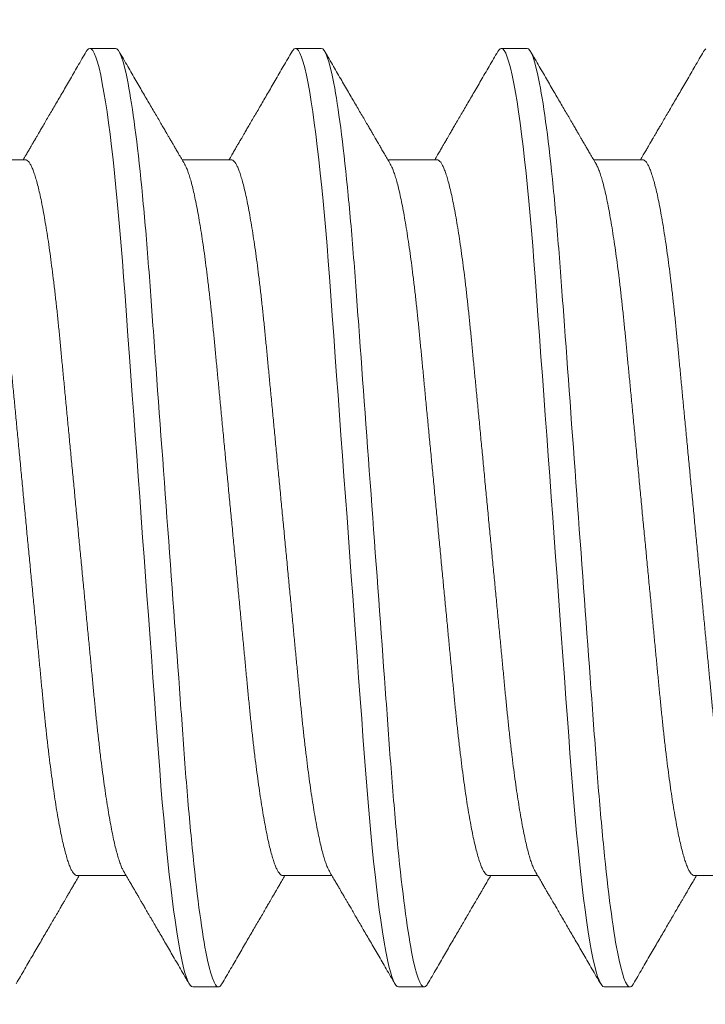
# Model space of a CAD drawing. Extents: x 17 to 172, y 33 to 139.
# Drawn here: x 98 to 98, y 112 to 112 of the extents above; entities that cross this region are included whole.
import ezdxf

# ---------------------------------------------------------------- set-up
doc = ezdxf.new("R2010")
doc.units = 0
doc.header["$MEASUREMENT"] = 0
doc.layers.get('0').update_dxf_attribs({"linetype": 'CONTINUOUS', "lineweight": 13})
doc.layers.get('DEFPOINTS').update_dxf_attribs({"linetype": 'CONTINUOUS'})
doc.layers.add('Text', color=7, linetype='CONTINUOUS')
doc.styles.add('ROMAND', font='romand.shx', dxfattribs={"oblique": 15})
doc.dimstyles.new('ROMAND', dxfattribs={"dimscale": 9, "dimtxt": 0.125, "dimasz": 0.125, "dimexe": 0.0625, "dimexo": 0.0625, "dimgap": 0.0625, "dimtad": 0, "dimtih": 1, "dimtoh": 1, "dimdec": 3, "dimzin": 0, "dimdsep": 46, "dimlunit": 4, "dimtxsty": 'ROMAND', "dimcen": 0, "dimadec": 0, "dimazin": 0, "dimtfac": 1, "dimtdec": 3, "dimtofl": 0, "dimtmove": 0, "dimatfit": 3, "dimfxl": 0, "dimtolj": 1, "dimtzin": 0, "dimarcsym": 0})

# ---------------------------------------------------------------- blocks, each defined once
blk = doc.blocks.new('*D9')
at = {"layer": 'DEFPOINTS', "color": 0}
for p in [(85.44783, 137.86468), (108.61805, 137.86468), (108.61805, 106.65144)]:
    blk.add_point(p, dxfattribs=at)
at = {"layer": 'Text', "color": 0, "lineweight": -2}
for p, q in [((108.61805, 107.21394), (108.61805, 138.42718)), ((86.57283, 137.86468), (93.17092, 137.86468)), ((107.49305, 137.86468), (100.89496, 137.86468))]:
    blk.add_line(p, q, dxfattribs=at)
at = {"layer": 'Text', "color": 0}
for points in [[(86.57283, 138.05218), (86.57283, 137.67718), (85.44783, 137.86468)], [(107.49305, 138.05218), (107.49305, 137.67718), (108.61805, 137.86468)]]:
    blk.add_solid(points, dxfattribs=at)
at = {"layer": 'Text', "color": 0, "insert": (97.03294, 137.86468), "char_height": 1.125, "attachment_point": 5, "style": 'ROMAND'}
blk.add_mtext('\\A1;1\'-11{\\H1.000000x;\\S1/8;}"', dxfattribs=at)

msp = doc.modelspace()

# ---------------------------------------------------------------- linework, layer by layer
for p, q in [((97.93007, 112.2432), (97.92487, 112.2432)), ((97.97174, 112.2432), (97.96653, 112.2432)), ((98.01341, 112.2432), (98.0082, 112.2432)), ((97.91184, 112.22065), (97.90189, 112.22065)), ((97.95351, 112.22065), (97.94356, 112.22065)), ((97.99518, 112.22065), (97.98522, 112.22065)), ((98.03684, 112.22065), (98.02689, 112.22065)), ((97.92226, 112.07576), (97.93222, 112.07576)), ((97.96393, 112.07576), (97.97388, 112.07576)), ((98.00559, 112.07576), (98.01555, 112.07576)), ((98.04726, 112.07576), (98.05722, 112.07576)), ((97.9457, 112.0532), (97.95091, 112.0532)), ((97.98737, 112.0532), (97.99257, 112.0532)), ((98.02903, 112.0532), (98.03424, 112.0532))]:
    msp.add_line(p, q)
at = {"color": 8, "flags": 128}
for points in [[(97.92415, 112.24255), (97.92435, 112.24287), (97.92461, 112.24312), (97.92487, 112.2432), (97.92515, 112.2431), (97.92545, 112.24277), (97.92576, 112.24223), (97.92608, 112.24145), (97.92641, 112.24044), (97.92673, 112.23923), (97.92707, 112.23779), (97.9274, 112.23612), (97.92774, 112.23424), (97.92805, 112.23238), (97.92836, 112.23035), (97.92866, 112.22816), (97.92897, 112.22582), (97.92927, 112.22333), (97.92957, 112.2207), (97.92987, 112.21795), (97.93017, 112.21507), (97.93044, 112.21224), (97.93071, 112.20932), (97.93097, 112.20631), (97.93123, 112.20324), (97.93148, 112.20011), (97.93172, 112.19692), (97.932, 112.19309), (97.93229, 112.18912), (97.93259, 112.18501), (97.9329, 112.18079), (97.93318, 112.17692), (97.93347, 112.17297), (97.93377, 112.16895), (97.93406, 112.16487), (97.93437, 112.16075), (97.93467, 112.15659), (97.93498, 112.1524), (97.93528, 112.1482), (97.93557, 112.14421), (97.93586, 112.14024), (97.93615, 112.13628), (97.93644, 112.13235), (97.93673, 112.12847), (97.93701, 112.12463), (97.93733, 112.12019), (97.93765, 112.11584), (97.93796, 112.11161), (97.93826, 112.1075), (97.93852, 112.10394), (97.93877, 112.1005), (97.93902, 112.09713), (97.93928, 112.09382), (97.93955, 112.09057), (97.93983, 112.0874), (97.94011, 112.08432), (97.9404, 112.08134), (97.94068, 112.0786), (97.94096, 112.07597), (97.94125, 112.07346), (97.94153, 112.07107), (97.94183, 112.06882), (97.94212, 112.0667), (97.94246, 112.06438), (97.9428, 112.06227), (97.94314, 112.06038), (97.94348, 112.0587), (97.94378, 112.0574), (97.94407, 112.05627), (97.94436, 112.05532), (97.94464, 112.05455), (97.94492, 112.05395), (97.94519, 112.05353), (97.94545, 112.05329), (97.9457, 112.0532), (97.9457, 112.0532)], [(97.96581, 112.24255), (97.96602, 112.24287), (97.96628, 112.24312), (97.96653, 112.2432), (97.96682, 112.2431), (97.96712, 112.24277), (97.96743, 112.24223), (97.96775, 112.24145), (97.96807, 112.24044), (97.9684, 112.23923), (97.96873, 112.23779), (97.96907, 112.23612), (97.96941, 112.23424), (97.96972, 112.23238), (97.97002, 112.23035), (97.97033, 112.22816), (97.97064, 112.22582), (97.97094, 112.22333), (97.97124, 112.2207), (97.97154, 112.21795), (97.97183, 112.21507), (97.97211, 112.21224), (97.97238, 112.20932), (97.97264, 112.20631), (97.9729, 112.20324), (97.97314, 112.20011), (97.97339, 112.19692), (97.97367, 112.19309), (97.97396, 112.18912), (97.97426, 112.18501), (97.97457, 112.18079), (97.97485, 112.17692), (97.97514, 112.17297), (97.97543, 112.16895), (97.97573, 112.16487), (97.97603, 112.16075), (97.97634, 112.15659), (97.97664, 112.1524), (97.97695, 112.1482), (97.97724, 112.14421), (97.97753, 112.14024), (97.97782, 112.13628), (97.97811, 112.13235), (97.97839, 112.12847), (97.97867, 112.12463), (97.979, 112.12019), (97.97931, 112.11584), (97.97962, 112.11161), (97.97992, 112.1075), (97.98018, 112.10394), (97.98044, 112.1005), (97.98069, 112.09713), (97.98095, 112.09382), (97.98122, 112.09057), (97.98149, 112.0874), (97.98178, 112.08432), (97.98207, 112.08134), (97.98234, 112.0786), (97.98263, 112.07597), (97.98291, 112.07346), (97.9832, 112.07107), (97.98349, 112.06882), (97.98378, 112.0667), (97.98413, 112.06438), (97.98447, 112.06227), (97.98481, 112.06038), (97.98515, 112.0587), (97.98545, 112.0574), (97.98574, 112.05627), (97.98603, 112.05532), (97.98631, 112.05455), (97.98658, 112.05395), (97.98685, 112.05353), (97.98711, 112.05329), (97.98737, 112.0532), (97.98737, 112.0532)], [(98.00748, 112.24255), (98.00769, 112.24287), (98.00795, 112.24312), (98.0082, 112.2432), (98.00849, 112.2431), (98.00879, 112.24277), (98.0091, 112.24223), (98.00941, 112.24145), (98.00974, 112.24044), (98.01007, 112.23923), (98.0104, 112.23779), (98.01074, 112.23612), (98.01108, 112.23424), (98.01138, 112.23238), (98.01169, 112.23035), (98.012, 112.22816), (98.0123, 112.22582), (98.01261, 112.22333), (98.01291, 112.2207), (98.01321, 112.21795), (98.0135, 112.21507), (98.01377, 112.21224), (98.01404, 112.20932), (98.01431, 112.20631), (98.01456, 112.20324), (98.01481, 112.20011), (98.01505, 112.19692), (98.01533, 112.19309), (98.01562, 112.18912), (98.01592, 112.18501), (98.01623, 112.18079), (98.01652, 112.17692), (98.01681, 112.17297), (98.0171, 112.16895), (98.0174, 112.16487), (98.0177, 112.16075), (98.018, 112.15659), (98.01831, 112.1524), (98.01862, 112.1482), (98.01891, 112.14421), (98.0192, 112.14024), (98.01949, 112.13628), (98.01977, 112.13235), (98.02006, 112.12847), (98.02034, 112.12463), (98.02066, 112.12019), (98.02098, 112.11584), (98.02129, 112.11161), (98.02159, 112.1075), (98.02185, 112.10394), (98.0221, 112.1005), (98.02236, 112.09713), (98.02262, 112.09382), (98.02289, 112.09057), (98.02316, 112.0874), (98.02344, 112.08432), (98.02373, 112.08134), (98.02401, 112.0786), (98.02429, 112.07597), (98.02458, 112.07346), (98.02487, 112.07107), (98.02516, 112.06882), (98.02545, 112.0667), (98.02579, 112.06438), (98.02614, 112.06227), (98.02648, 112.06038), (98.02682, 112.0587), (98.02711, 112.0574), (98.02741, 112.05627), (98.02769, 112.05532), (98.02798, 112.05455), (98.02825, 112.05395), (98.02852, 112.05353), (98.02878, 112.05329), (98.02903, 112.0532), (98.02903, 112.0532)], [(98.04915, 112.24255), (98.04935, 112.24287), (98.04961, 112.24312)]]:
    msp.add_lwpolyline(points, dxfattribs=at)
for points, knots in [([(97.92415, 112.24257), (97.92356, 112.24156), (97.92242, 112.2396), (97.92077, 112.23676), (97.91923, 112.2341), (97.91779, 112.23164), (97.91667, 112.22971), (97.91584, 112.22829), (97.91529, 112.22734), (97.91481, 112.22653), (97.91443, 112.22587), (97.91415, 112.22539), (97.91396, 112.22507), (97.91386, 112.2249), (97.91379, 112.22479), (97.91374, 112.22469), (97.91365, 112.22454), (97.9135, 112.22428), (97.91327, 112.22388), (97.91294, 112.22333), (97.91254, 112.22264), (97.91206, 112.22181), (97.91167, 112.22114), (97.91143, 112.22073), (97.91138, 112.22065)], [0, 0, 0, 0, 0.138409, 0.26807, 0.388996, 0.501201, 0.604697, 0.653169, 0.69687, 0.733873, 0.764179, 0.787791, 0.799149, 0.807893, 0.811285, 0.814755, 0.82139, 0.831534, 0.850517, 0.875735, 0.907188, 0.944871, 0.988782, 1, 1, 1, 1]), ([(97.94406, 112.2198), (97.94384, 112.22016), (97.94344, 112.22085), (97.94288, 112.22181), (97.9424, 112.22264), (97.94199, 112.22333), (97.94167, 112.22388), (97.94144, 112.22428), (97.94129, 112.22454), (97.94119, 112.22471), (97.94109, 112.22487), (97.94098, 112.22507), (97.94079, 112.22539), (97.94051, 112.22587), (97.94013, 112.22653), (97.93965, 112.22734), (97.9391, 112.22829), (97.93827, 112.22971), (97.93715, 112.23164), (97.93571, 112.2341), (97.93417, 112.23676), (97.93252, 112.2396), (97.93138, 112.24156), (97.93079, 112.24257)], [0, 0, 0, 0, 0.048256, 0.090522, 0.126794, 0.157068, 0.181342, 0.199614, 0.209378, 0.215764, 0.222369, 0.230786, 0.241719, 0.264446, 0.293617, 0.329233, 0.371298, 0.417954, 0.517573, 0.625575, 0.741972, 0.866775, 1, 1, 1, 1]), ([(97.96582, 112.24257), (97.96523, 112.24156), (97.96409, 112.2396), (97.96243, 112.23676), (97.96089, 112.2341), (97.95946, 112.23164), (97.95834, 112.22971), (97.9575, 112.22829), (97.95695, 112.22734), (97.95648, 112.22653), (97.95609, 112.22587), (97.95581, 112.22539), (97.95563, 112.22507), (97.95553, 112.2249), (97.95546, 112.22479), (97.9554, 112.22469), (97.95532, 112.22454), (97.95517, 112.22428), (97.95493, 112.22388), (97.95461, 112.22333), (97.95421, 112.22264), (97.95373, 112.22181), (97.95333, 112.22114), (97.9531, 112.22073), (97.95305, 112.22065)], [0, 0, 0, 0, 0.138409, 0.268069, 0.388996, 0.501201, 0.604697, 0.653169, 0.69687, 0.733873, 0.764179, 0.787791, 0.799149, 0.807893, 0.811285, 0.814755, 0.82139, 0.831534, 0.850517, 0.875736, 0.907188, 0.944871, 0.988782, 1, 1, 1, 1]), ([(97.98572, 112.2198), (97.98551, 112.22016), (97.98511, 112.22085), (97.98455, 112.22181), (97.98406, 112.22264), (97.98366, 112.22333), (97.98334, 112.22388), (97.98311, 112.22428), (97.98296, 112.22454), (97.98285, 112.22471), (97.98276, 112.22487), (97.98264, 112.22507), (97.98246, 112.22539), (97.98218, 112.22587), (97.98179, 112.22653), (97.98132, 112.22734), (97.98077, 112.22829), (97.97994, 112.22971), (97.97881, 112.23164), (97.97738, 112.2341), (97.97584, 112.23676), (97.97418, 112.2396), (97.97305, 112.24156), (97.97246, 112.24257)], [0, 0, 0, 0, 0.0482566, 0.0905225, 0.1267937, 0.1570685, 0.1813426, 0.1996143, 0.2093781, 0.2157643, 0.2223693, 0.2307859, 0.2417186, 0.2644455, 0.2936167, 0.3292335, 0.3712977, 0.4179541, 0.5175731, 0.6255747, 0.7419715, 0.8667754, 1, 1, 1, 1]), ([(98.00748, 112.24257), (98.00689, 112.24156), (98.00576, 112.2396), (98.0041, 112.23676), (98.00256, 112.2341), (98.00113, 112.23164), (98, 112.22971), (97.99917, 112.22829), (97.99862, 112.22734), (97.99815, 112.22653), (97.99776, 112.22587), (97.99748, 112.22539), (97.99729, 112.22507), (97.99719, 112.2249), (97.99713, 112.22479), (97.99707, 112.22469), (97.99698, 112.22454), (97.99683, 112.22428), (97.9966, 112.22388), (97.99628, 112.22333), (97.99588, 112.22264), (97.99539, 112.22181), (97.995, 112.22114), (97.99476, 112.22073), (97.99472, 112.22065)], [0, 0, 0, 0, 0.138409, 0.268069, 0.388996, 0.501201, 0.604697, 0.653169, 0.696871, 0.733873, 0.764179, 0.787791, 0.799149, 0.807893, 0.811285, 0.814756, 0.82139, 0.831534, 0.850517, 0.875736, 0.907188, 0.944871, 0.988782, 1, 1, 1, 1]), ([(98.02739, 112.2198), (98.02718, 112.22016), (98.02677, 112.22085), (98.02621, 112.22181), (98.02573, 112.22264), (98.02533, 112.22333), (98.02501, 112.22388), (98.02477, 112.22428), (98.02462, 112.22454), (98.02452, 112.22471), (98.02443, 112.22487), (98.02431, 112.22507), (98.02413, 112.22539), (98.02385, 112.22587), (98.02346, 112.22653), (98.02299, 112.22734), (98.02244, 112.22829), (98.0216, 112.22971), (98.02048, 112.23164), (98.01905, 112.2341), (98.0175, 112.23676), (98.01585, 112.2396), (98.01471, 112.24156), (98.01412, 112.24257)], [0, 0, 0, 0, 0.048256, 0.090522, 0.126794, 0.157068, 0.181342, 0.199614, 0.209378, 0.215764, 0.222369, 0.230785, 0.241718, 0.264445, 0.293616, 0.329233, 0.371297, 0.417954, 0.517573, 0.625575, 0.741972, 0.866775, 1, 1, 1, 1]), ([(98.04915, 112.24257), (98.04856, 112.24156), (98.04742, 112.2396), (98.04577, 112.23676), (98.04423, 112.2341), (98.04279, 112.23164), (98.04167, 112.22971), (98.04084, 112.22829), (98.04029, 112.22734), (98.03981, 112.22653), (98.03943, 112.22587), (98.03915, 112.22539), (98.03896, 112.22507), (98.03886, 112.2249), (98.03879, 112.22479), (98.03874, 112.22469), (98.03865, 112.22454), (98.0385, 112.22428), (98.03827, 112.22388), (98.03794, 112.22333), (98.03754, 112.22264), (98.03706, 112.22181), (98.03667, 112.22114), (98.03643, 112.22073), (98.03638, 112.22065)], [0, 0, 0, 0, 0.138409, 0.26807, 0.388996, 0.501201, 0.604697, 0.653169, 0.69687, 0.733873, 0.764179, 0.787791, 0.799149, 0.807893, 0.811284, 0.814755, 0.82139, 0.831533, 0.850516, 0.875735, 0.907188, 0.944871, 0.988781, 1, 1, 1, 1]), ([(97.93172, 112.07661), (97.93193, 112.07624), (97.93233, 112.07556), (97.93289, 112.07459), (97.93338, 112.07377), (97.93378, 112.07308), (97.9341, 112.07253), (97.93433, 112.07213), (97.93448, 112.07187), (97.93459, 112.0717), (97.93468, 112.07153), (97.93479, 112.07134), (97.93498, 112.07102), (97.93526, 112.07054), (97.93565, 112.06988), (97.93612, 112.06907), (97.93667, 112.06812), (97.9375, 112.06669), (97.93863, 112.06476), (97.94006, 112.0623), (97.9416, 112.05965), (97.94326, 112.0568), (97.9444, 112.05484), (97.94499, 112.05383)], [0, 0, 0, 0, 0.048225, 0.090464, 0.126713, 0.156968, 0.181226, 0.199486, 0.209244, 0.215626, 0.222227, 0.230638, 0.241564, 0.264276, 0.293429, 0.329023, 0.37106, 0.41769, 0.517281, 0.625292, 0.741736, 0.866632, 1, 1, 1, 1]), ([(97.97338, 112.07661), (97.9736, 112.07624), (97.974, 112.07556), (97.97456, 112.07459), (97.97504, 112.07377), (97.97544, 112.07308), (97.97577, 112.07253), (97.976, 112.07213), (97.97615, 112.07187), (97.97625, 112.0717), (97.97635, 112.07153), (97.97646, 112.07134), (97.97665, 112.07102), (97.97693, 112.07054), (97.97731, 112.06988), (97.97779, 112.06907), (97.97834, 112.06812), (97.97917, 112.06669), (97.98029, 112.06476), (97.98173, 112.0623), (97.98327, 112.05965), (97.98493, 112.0568), (97.98607, 112.05484), (97.98666, 112.05383)], [0, 0, 0, 0, 0.048226, 0.090465, 0.126713, 0.156968, 0.181227, 0.199487, 0.209244, 0.215626, 0.222227, 0.230638, 0.241564, 0.264276, 0.293429, 0.329023, 0.37106, 0.41769, 0.517282, 0.625291, 0.741735, 0.866632, 1, 1, 1, 1]), ([(98.01505, 112.07661), (98.01526, 112.07624), (98.01567, 112.07556), (98.01623, 112.07459), (98.01671, 112.07377), (98.01711, 112.07308), (98.01743, 112.07253), (98.01767, 112.07213), (98.01782, 112.07187), (98.01792, 112.0717), (98.01801, 112.07153), (98.01813, 112.07134), (98.01831, 112.07102), (98.01859, 112.07054), (98.01898, 112.06988), (98.01945, 112.06907), (98.02, 112.06812), (98.02084, 112.06669), (98.02196, 112.06476), (98.02339, 112.0623), (98.02494, 112.05965), (98.02659, 112.0568), (98.02773, 112.05484), (98.02832, 112.05383)], [0, 0, 0, 0, 0.048226, 0.090465, 0.126713, 0.156967, 0.181226, 0.199487, 0.209244, 0.215626, 0.222227, 0.230638, 0.241564, 0.264277, 0.293429, 0.329023, 0.37106, 0.41769, 0.517281, 0.625292, 0.741736, 0.866633, 1, 1, 1, 1]), ([(97.90995, 112.05383), (97.91054, 112.05484), (97.91168, 112.0568), (97.91333, 112.05965), (97.91488, 112.0623), (97.91631, 112.06476), (97.91744, 112.06669), (97.91827, 112.06812), (97.91882, 112.06907), (97.91929, 112.06988), (97.91968, 112.07054), (97.91996, 112.07102), (97.92014, 112.07134), (97.92024, 112.07151), (97.92031, 112.07162), (97.92037, 112.07172), (97.92046, 112.07187), (97.92061, 112.07213), (97.92084, 112.07253), (97.92116, 112.07308), (97.92156, 112.07377), (97.92205, 112.07459), (97.92244, 112.07527), (97.92268, 112.07567), (97.92272, 112.07576)], [0, 0, 0, 0, 0.138554, 0.268308, 0.389281, 0.501492, 0.604956, 0.653399, 0.697072, 0.73405, 0.764336, 0.787932, 0.799283, 0.808021, 0.81141, 0.814878, 0.821509, 0.831646, 0.850616, 0.875818, 0.90725, 0.944908, 0.988789, 1, 1, 1, 1]), ([(97.95162, 112.05383), (97.95221, 112.05484), (97.95335, 112.0568), (97.955, 112.05965), (97.95655, 112.0623), (97.95798, 112.06476), (97.9591, 112.06669), (97.95994, 112.06812), (97.96049, 112.06907), (97.96096, 112.06988), (97.96135, 112.07054), (97.96163, 112.07102), (97.96181, 112.07134), (97.96191, 112.07151), (97.96198, 112.07162), (97.96204, 112.07172), (97.96212, 112.07187), (97.96227, 112.07213), (97.96251, 112.07253), (97.96283, 112.07308), (97.96323, 112.07377), (97.96371, 112.07459), (97.96411, 112.07527), (97.96434, 112.07567), (97.96439, 112.07576)], [0, 0, 0, 0, 0.138554, 0.268308, 0.389281, 0.501492, 0.604956, 0.653399, 0.697072, 0.73405, 0.764337, 0.787932, 0.799283, 0.808021, 0.81141, 0.814879, 0.821509, 0.831646, 0.850616, 0.875818, 0.90725, 0.944908, 0.98879, 1, 1, 1, 1]), ([(97.99328, 112.05383), (97.99387, 112.05484), (97.99501, 112.0568), (97.99667, 112.05965), (97.99821, 112.0623), (97.99965, 112.06476), (98.00077, 112.06669), (98.0016, 112.06812), (98.00215, 112.06907), (98.00263, 112.06988), (98.00301, 112.07054), (98.00329, 112.07102), (98.00348, 112.07134), (98.00358, 112.07151), (98.00364, 112.07162), (98.0037, 112.07172), (98.00379, 112.07187), (98.00394, 112.07213), (98.00417, 112.07253), (98.00449, 112.07308), (98.0049, 112.07377), (98.00538, 112.07459), (98.00577, 112.07527), (98.00601, 112.07567), (98.00606, 112.07576)], [0, 0, 0, 0, 0.138554, 0.268308, 0.389281, 0.501492, 0.604956, 0.653399, 0.697072, 0.734049, 0.764336, 0.787931, 0.799282, 0.80802, 0.81141, 0.814879, 0.821508, 0.831646, 0.850616, 0.875818, 0.90725, 0.944908, 0.98879, 1, 1, 1, 1]), ([(98.03495, 112.05383), (98.03554, 112.05484), (98.03668, 112.0568), (98.03833, 112.05965), (98.03988, 112.0623), (98.04131, 112.06476), (98.04244, 112.06669), (98.04327, 112.06812), (98.04382, 112.06907), (98.04429, 112.06988), (98.04468, 112.07054), (98.04496, 112.07102), (98.04514, 112.07134), (98.04524, 112.07151), (98.04531, 112.07162), (98.04537, 112.07172), (98.04546, 112.07187), (98.04561, 112.07213), (98.04584, 112.07253), (98.04616, 112.07308), (98.04656, 112.07377), (98.04705, 112.07459), (98.04744, 112.07527), (98.04768, 112.07567), (98.04772, 112.07576)], [0, 0, 0, 0, 0.138554, 0.268309, 0.389281, 0.501492, 0.604956, 0.653399, 0.697071, 0.73405, 0.764336, 0.787932, 0.799282, 0.808021, 0.811411, 0.814878, 0.821508, 0.831645, 0.850616, 0.875818, 0.90725, 0.944907, 0.988789, 1, 1, 1, 1]), ([(97.95091, 112.0532), (97.951, 112.05323), (97.9512, 112.05327), (97.95143, 112.05351), (97.95158, 112.05378), (97.95162, 112.05385)], [0, 0, 0, 0, 0.413292, 0.831429, 1, 1, 1, 1]), ([(97.99257, 112.0532), (97.99267, 112.05323), (97.99286, 112.05327), (97.9931, 112.05351), (97.99324, 112.05378), (97.99328, 112.05385)], [0, 0, 0, 0, 0.413292, 0.831429, 1, 1, 1, 1]), ([(98.03424, 112.0532), (98.03434, 112.05323), (98.03453, 112.05327), (98.03477, 112.05351), (98.03491, 112.05378), (98.03495, 112.05385)], [0, 0, 0, 0, 0.413292, 0.831429, 1, 1, 1, 1])]:
    msp.add_open_spline(points, degree=3, knots=knots)
at = {"color": 8}
for points, knots in [([(97.93007, 112.2432), (97.93083, 112.2432), (97.9317, 112.24089), (97.93354, 112.23126), (97.93449, 112.22395), (97.93582, 112.21063), (97.93624, 112.20581), (97.93703, 112.19577), (97.9374, 112.19055), (97.93863, 112.17362), (97.93956, 112.16093), (97.94142, 112.13548), (97.94235, 112.12279), (97.94359, 112.10586), (97.94395, 112.10064), (97.94474, 112.09059), (97.94517, 112.08578), (97.94649, 112.07245), (97.94744, 112.06515), (97.94928, 112.05552), (97.95016, 112.0532), (97.95091, 112.0532)], [0, 0, 0, 0, 0.125, 0.125, 0.25, 0.25, 0.3125, 0.3125, 0.375, 0.375, 0.5, 0.5, 0.625, 0.625, 0.6875, 0.6875, 0.75, 0.75, 0.875, 0.875, 1, 1, 1, 1]), ([(97.97174, 112.2432), (97.97249, 112.2432), (97.97337, 112.24089), (97.9752, 112.23126), (97.97616, 112.22395), (97.97748, 112.21063), (97.9779, 112.20581), (97.97869, 112.19577), (97.97906, 112.19055), (97.9803, 112.17362), (97.98123, 112.16093), (97.98309, 112.13548), (97.98402, 112.12279), (97.98525, 112.10586), (97.98562, 112.10064), (97.98641, 112.09059), (97.98683, 112.08578), (97.98816, 112.07245), (97.98911, 112.06515), (97.99095, 112.05552), (97.99182, 112.0532), (97.99257, 112.0532)], [0, 0, 0, 0, 0.125, 0.125, 0.25, 0.25, 0.3125, 0.3125, 0.375, 0.375, 0.5, 0.5, 0.625, 0.625, 0.6875, 0.6875, 0.75, 0.75, 0.875, 0.875, 1, 1, 1, 1]), ([(98.01341, 112.2432), (98.01416, 112.2432), (98.01504, 112.24089), (98.01687, 112.23126), (98.01783, 112.22395), (98.01915, 112.21063), (98.01957, 112.20581), (98.02036, 112.19577), (98.02073, 112.19055), (98.02197, 112.17362), (98.02289, 112.16093), (98.02475, 112.13548), (98.02568, 112.12279), (98.02692, 112.10586), (98.02729, 112.10064), (98.02808, 112.09059), (98.0285, 112.08578), (98.02982, 112.07245), (98.03078, 112.06515), (98.03261, 112.05552), (98.03349, 112.0532), (98.03424, 112.0532)], [0, 0, 0, 0, 0.125, 0.125, 0.25, 0.25, 0.3125, 0.3125, 0.375, 0.375, 0.5, 0.5, 0.625, 0.625, 0.6875, 0.6875, 0.75, 0.75, 0.875, 0.875, 1, 1, 1, 1]), ([(97.90239, 112.21979), (97.90247, 112.21964), (97.90266, 112.2193), (97.90297, 112.21857), (97.9033, 112.21765), (97.90363, 112.21655), (97.90397, 112.21528), (97.90431, 112.21383), (97.90466, 112.21221), (97.90501, 112.21041), (97.90536, 112.20845), (97.90571, 112.20635), (97.90605, 112.2041), (97.90639, 112.20172), (97.90673, 112.19923), (97.90706, 112.19662), (97.90738, 112.19393), (97.90769, 112.19114), (97.90799, 112.18829), (97.90828, 112.18539), (97.90856, 112.18243), (97.90885, 112.1794), (97.90915, 112.17627), (97.90947, 112.17303), (97.90979, 112.16967), (97.91012, 112.16622), (97.91046, 112.1627), (97.9108, 112.15912), (97.91114, 112.15551), (97.91149, 112.15186), (97.91184, 112.14821), (97.91219, 112.14455), (97.91254, 112.14092), (97.91289, 112.13731), (97.91323, 112.13374), (97.91357, 112.13025), (97.91389, 112.12684), (97.91421, 112.12353), (97.91452, 112.1203), (97.91482, 112.11714), (97.91512, 112.11407), (97.9154, 112.11107), (97.9157, 112.10814), (97.916, 112.10528), (97.91631, 112.10249), (97.91663, 112.09979), (97.91696, 112.09719), (97.9173, 112.09469), (97.91764, 112.09232), (97.91798, 112.09007), (97.91833, 112.08797), (97.91868, 112.08603), (97.91902, 112.08425), (97.91937, 112.08265), (97.91971, 112.0812), (97.92005, 112.07992), (97.92038, 112.07879), (97.92072, 112.07784), (97.92104, 112.07707), (97.92136, 112.07648), (97.92167, 112.07606), (97.92197, 112.0758), (97.92217, 112.07577), (97.92226, 112.07576)], [0, 0, 0, 0, 0.013029, 0.029507, 0.045805, 0.062199, 0.078668, 0.095193, 0.112092, 0.129007, 0.145915, 0.162794, 0.179623, 0.19638, 0.213045, 0.229562, 0.245948, 0.262185, 0.278256, 0.294145, 0.309649, 0.325318, 0.341157, 0.357151, 0.373614, 0.390203, 0.406898, 0.42368, 0.440526, 0.457416, 0.474328, 0.491204, 0.508057, 0.524867, 0.541612, 0.558272, 0.574532, 0.590671, 0.606673, 0.622521, 0.638516, 0.654339, 0.670261, 0.686366, 0.702637, 0.719059, 0.735612, 0.75224, 0.768961, 0.785753, 0.802595, 0.819466, 0.836042, 0.852604, 0.869132, 0.885605, 0.902336, 0.91897, 0.935485, 0.951863, 0.968085, 0.984136, 1, 1, 1, 1]), ([(97.91184, 112.22065), (97.91194, 112.22064), (97.91213, 112.2206), (97.91243, 112.22035), (97.91274, 112.21993), (97.91306, 112.21934), (97.91338, 112.21858), (97.91371, 112.21764), (97.91404, 112.21655), (97.91438, 112.21528), (97.91473, 112.21383), (97.91507, 112.21221), (97.91542, 112.21041), (97.91577, 112.20845), (97.91612, 112.20635), (97.91647, 112.2041), (97.91681, 112.20172), (97.91714, 112.19923), (97.91747, 112.19662), (97.91779, 112.19393), (97.91811, 112.19114), (97.91841, 112.18829), (97.9187, 112.18539), (97.91898, 112.18243), (97.91927, 112.1794), (97.91957, 112.17627), (97.91988, 112.17303), (97.9202, 112.16967), (97.92053, 112.16622), (97.92087, 112.1627), (97.92121, 112.15912), (97.92156, 112.15551), (97.92191, 112.15186), (97.92226, 112.14821), (97.92261, 112.14455), (97.92296, 112.14092), (97.92331, 112.13731), (97.92365, 112.13374), (97.92398, 112.13025), (97.92431, 112.12684), (97.92463, 112.12353), (97.92494, 112.1203), (97.92524, 112.11714), (97.92553, 112.11407), (97.92582, 112.11107), (97.92611, 112.10814), (97.92642, 112.10528), (97.92673, 112.10249), (97.92705, 112.09979), (97.92738, 112.09719), (97.92771, 112.09469), (97.92805, 112.09232), (97.9284, 112.09007), (97.92875, 112.08797), (97.92909, 112.08603), (97.92944, 112.08425), (97.92978, 112.08265), (97.93012, 112.0812), (97.93046, 112.07992), (97.9308, 112.07879), (97.93113, 112.07785), (97.93144, 112.07711), (97.93163, 112.07677), (97.93172, 112.07662)], [0, 0, 0, 0, 0.015829, 0.031844, 0.048031, 0.064372, 0.08085, 0.097148, 0.113542, 0.130011, 0.146536, 0.163435, 0.18035, 0.197258, 0.214137, 0.230966, 0.247723, 0.264388, 0.280905, 0.297291, 0.313528, 0.329599, 0.345488, 0.360992, 0.376661, 0.3925, 0.408494, 0.424957, 0.441546, 0.458241, 0.475023, 0.491869, 0.508759, 0.525671, 0.542547, 0.5594, 0.57621, 0.592955, 0.609615, 0.625875, 0.642014, 0.658016, 0.673864, 0.689859, 0.705682, 0.721604, 0.737709, 0.75398, 0.770402, 0.786955, 0.803583, 0.820304, 0.837096, 0.853938, 0.870809, 0.887385, 0.903947, 0.920475, 0.936948, 0.953679, 0.970312, 0.986827, 1, 1, 1, 1]), ([(97.94406, 112.21979), (97.94414, 112.21964), (97.94433, 112.2193), (97.94463, 112.21857), (97.94496, 112.21765), (97.94529, 112.21655), (97.94563, 112.21528), (97.94598, 112.21383), (97.94632, 112.21221), (97.94667, 112.21041), (97.94702, 112.20845), (97.94737, 112.20635), (97.94772, 112.2041), (97.94806, 112.20172), (97.94839, 112.19923), (97.94872, 112.19662), (97.94904, 112.19393), (97.94936, 112.19114), (97.94966, 112.18829), (97.94995, 112.18539), (97.95023, 112.18243), (97.95052, 112.1794), (97.95082, 112.17627), (97.95113, 112.17303), (97.95145, 112.16967), (97.95178, 112.16622), (97.95212, 112.1627), (97.95246, 112.15912), (97.95281, 112.15551), (97.95316, 112.15186), (97.95351, 112.14821), (97.95386, 112.14455), (97.95421, 112.14092), (97.95456, 112.13731), (97.9549, 112.13374), (97.95523, 112.13025), (97.95556, 112.12684), (97.95588, 112.12353), (97.95619, 112.1203), (97.95649, 112.11714), (97.95678, 112.11407), (97.95707, 112.11107), (97.95736, 112.10814), (97.95767, 112.10528), (97.95798, 112.10249), (97.9583, 112.09979), (97.95863, 112.09719), (97.95896, 112.09469), (97.9593, 112.09232), (97.95965, 112.09007), (97.96, 112.08797), (97.96034, 112.08603), (97.96069, 112.08425), (97.96103, 112.08265), (97.96137, 112.0812), (97.96171, 112.07992), (97.96205, 112.07879), (97.96238, 112.07784), (97.96271, 112.07707), (97.96303, 112.07648), (97.96334, 112.07606), (97.96364, 112.0758), (97.96383, 112.07577), (97.96393, 112.07576)], [0, 0, 0, 0, 0.013029, 0.029507, 0.045805, 0.062199, 0.078668, 0.095193, 0.112092, 0.129007, 0.145915, 0.162794, 0.179623, 0.19638, 0.213045, 0.229562, 0.245948, 0.262185, 0.278256, 0.294145, 0.309649, 0.325318, 0.341157, 0.357151, 0.373614, 0.390203, 0.406898, 0.42368, 0.440526, 0.457416, 0.474328, 0.491204, 0.508057, 0.524867, 0.541612, 0.558272, 0.574532, 0.590671, 0.606673, 0.622521, 0.638516, 0.654339, 0.670261, 0.686366, 0.702637, 0.719059, 0.735612, 0.75224, 0.768961, 0.785753, 0.802595, 0.819466, 0.836042, 0.852604, 0.869132, 0.885605, 0.902336, 0.91897, 0.935485, 0.951863, 0.968085, 0.984136, 1, 1, 1, 1]), ([(97.95351, 112.22065), (97.95361, 112.22064), (97.9538, 112.2206), (97.9541, 112.22035), (97.95441, 112.21993), (97.95473, 112.21934), (97.95505, 112.21858), (97.95538, 112.21764), (97.95571, 112.21655), (97.95605, 112.21528), (97.95639, 112.21383), (97.95674, 112.21221), (97.95709, 112.21041), (97.95744, 112.20845), (97.95779, 112.20635), (97.95813, 112.2041), (97.95848, 112.20172), (97.95881, 112.19923), (97.95914, 112.19662), (97.95946, 112.19393), (97.95977, 112.19114), (97.96007, 112.18829), (97.96037, 112.18539), (97.96065, 112.18243), (97.96094, 112.1794), (97.96124, 112.17627), (97.96155, 112.17303), (97.96187, 112.16967), (97.9622, 112.16622), (97.96254, 112.1627), (97.96288, 112.15912), (97.96323, 112.15551), (97.96358, 112.15186), (97.96393, 112.14821), (97.96428, 112.14455), (97.96463, 112.14092), (97.96497, 112.13731), (97.96531, 112.13374), (97.96565, 112.13025), (97.96598, 112.12684), (97.96629, 112.12353), (97.9666, 112.1203), (97.96691, 112.11714), (97.9672, 112.11407), (97.96749, 112.11107), (97.96778, 112.10814), (97.96808, 112.10528), (97.96839, 112.10249), (97.96872, 112.09979), (97.96904, 112.09719), (97.96938, 112.09469), (97.96972, 112.09232), (97.97007, 112.09007), (97.97041, 112.08797), (97.97076, 112.08603), (97.97111, 112.08425), (97.97145, 112.08265), (97.97179, 112.0812), (97.97213, 112.07992), (97.97247, 112.07879), (97.9728, 112.07785), (97.97311, 112.07711), (97.9733, 112.07677), (97.97338, 112.07662)], [0, 0, 0, 0, 0.015829, 0.031844, 0.048031, 0.064372, 0.08085, 0.097148, 0.113542, 0.130011, 0.146536, 0.163435, 0.18035, 0.197258, 0.214137, 0.230966, 0.247723, 0.264388, 0.280905, 0.297291, 0.313528, 0.329599, 0.345488, 0.360992, 0.376661, 0.3925, 0.408494, 0.424957, 0.441546, 0.458241, 0.475023, 0.491869, 0.508759, 0.525671, 0.542547, 0.5594, 0.57621, 0.592955, 0.609615, 0.625875, 0.642014, 0.658016, 0.673864, 0.689859, 0.705682, 0.721604, 0.737709, 0.75398, 0.770402, 0.786955, 0.803583, 0.820304, 0.837096, 0.853938, 0.870809, 0.887385, 0.903947, 0.920475, 0.936948, 0.953679, 0.970312, 0.986827, 1, 1, 1, 1]), ([(97.98572, 112.21979), (97.98581, 112.21964), (97.986, 112.2193), (97.9863, 112.21857), (97.98663, 112.21765), (97.98696, 112.21655), (97.9873, 112.21528), (97.98764, 112.21383), (97.98799, 112.21221), (97.98834, 112.21041), (97.98869, 112.20845), (97.98904, 112.20635), (97.98938, 112.2041), (97.98973, 112.20172), (97.99006, 112.19923), (97.99039, 112.19662), (97.99071, 112.19393), (97.99102, 112.19114), (97.99132, 112.18829), (97.99162, 112.18539), (97.9919, 112.18243), (97.99219, 112.1794), (97.99249, 112.17627), (97.9928, 112.17303), (97.99312, 112.16967), (97.99345, 112.16622), (97.99379, 112.1627), (97.99413, 112.15912), (97.99448, 112.15551), (97.99483, 112.15186), (97.99518, 112.14821), (97.99553, 112.14455), (97.99588, 112.14092), (97.99622, 112.13731), (97.99656, 112.13374), (97.9969, 112.13025), (97.99723, 112.12684), (97.99754, 112.12353), (97.99785, 112.1203), (97.99816, 112.11714), (97.99845, 112.11407), (97.99874, 112.11107), (97.99903, 112.10814), (97.99933, 112.10528), (97.99964, 112.10249), (97.99997, 112.09979), (98.00029, 112.09719), (98.00063, 112.09469), (98.00097, 112.09232), (98.00131, 112.09007), (98.00166, 112.08797), (98.00201, 112.08603), (98.00236, 112.08425), (98.0027, 112.08265), (98.00304, 112.0812), (98.00338, 112.07992), (98.00372, 112.07879), (98.00405, 112.07784), (98.00438, 112.07707), (98.0047, 112.07648), (98.00501, 112.07606), (98.00531, 112.0758), (98.0055, 112.07577), (98.00559, 112.07576)], [0, 0, 0, 0, 0.013029, 0.029507, 0.045805, 0.062199, 0.078668, 0.095193, 0.112092, 0.129007, 0.145915, 0.162794, 0.179623, 0.19638, 0.213045, 0.229562, 0.245948, 0.262185, 0.278256, 0.294145, 0.309649, 0.325318, 0.341157, 0.357151, 0.373614, 0.390203, 0.406898, 0.42368, 0.440526, 0.457416, 0.474328, 0.491204, 0.508057, 0.524867, 0.541612, 0.558272, 0.574532, 0.590671, 0.606673, 0.622521, 0.638516, 0.654339, 0.670261, 0.686366, 0.702637, 0.719059, 0.735612, 0.75224, 0.768961, 0.785753, 0.802595, 0.819466, 0.836042, 0.852604, 0.869132, 0.885605, 0.902336, 0.91897, 0.935485, 0.951863, 0.968085, 0.984136, 1, 1, 1, 1]), ([(97.99518, 112.22065), (97.99527, 112.22064), (97.99547, 112.2206), (97.99577, 112.22035), (97.99607, 112.21993), (97.99639, 112.21934), (97.99672, 112.21858), (97.99705, 112.21764), (97.99738, 112.21655), (97.99772, 112.21528), (97.99806, 112.21383), (97.99841, 112.21221), (97.99876, 112.21041), (97.99911, 112.20845), (97.99946, 112.20635), (97.9998, 112.2041), (98.00014, 112.20172), (98.00048, 112.19923), (98.00081, 112.19662), (98.00113, 112.19393), (98.00144, 112.19114), (98.00174, 112.18829), (98.00203, 112.18539), (98.00231, 112.18243), (98.0026, 112.1794), (98.0029, 112.17627), (98.00322, 112.17303), (98.00354, 112.16967), (98.00387, 112.16622), (98.00421, 112.1627), (98.00455, 112.15912), (98.00489, 112.15551), (98.00524, 112.15186), (98.00559, 112.14821), (98.00594, 112.14455), (98.00629, 112.14092), (98.00664, 112.13731), (98.00698, 112.13374), (98.00732, 112.13025), (98.00764, 112.12684), (98.00796, 112.12353), (98.00827, 112.1203), (98.00857, 112.11714), (98.00887, 112.11407), (98.00915, 112.11107), (98.00945, 112.10814), (98.00975, 112.10528), (98.01006, 112.10249), (98.01038, 112.09979), (98.01071, 112.09719), (98.01105, 112.09469), (98.01139, 112.09232), (98.01173, 112.09007), (98.01208, 112.08797), (98.01243, 112.08603), (98.01277, 112.08425), (98.01312, 112.08265), (98.01346, 112.0812), (98.0138, 112.07992), (98.01413, 112.07879), (98.01447, 112.07785), (98.01477, 112.07711), (98.01497, 112.07677), (98.01505, 112.07662)], [0, 0, 0, 0, 0.015829, 0.031844, 0.048031, 0.064372, 0.08085, 0.097148, 0.113542, 0.130011, 0.146536, 0.163435, 0.18035, 0.197258, 0.214137, 0.230966, 0.247723, 0.264388, 0.280905, 0.297291, 0.313528, 0.329599, 0.345488, 0.360992, 0.376661, 0.3925, 0.408494, 0.424957, 0.441546, 0.458241, 0.475023, 0.491869, 0.508759, 0.525671, 0.542547, 0.5594, 0.57621, 0.592955, 0.609615, 0.625875, 0.642014, 0.658016, 0.673864, 0.689859, 0.705682, 0.721604, 0.737709, 0.75398, 0.770402, 0.786955, 0.803583, 0.820304, 0.837096, 0.853938, 0.870809, 0.887385, 0.903947, 0.920475, 0.936948, 0.953679, 0.970312, 0.986827, 1, 1, 1, 1]), ([(98.02739, 112.21979), (98.02747, 112.21964), (98.02766, 112.2193), (98.02797, 112.21857), (98.0283, 112.21765), (98.02863, 112.21655), (98.02897, 112.21528), (98.02931, 112.21383), (98.02966, 112.21221), (98.03001, 112.21041), (98.03036, 112.20845), (98.03071, 112.20635), (98.03105, 112.2041), (98.03139, 112.20172), (98.03173, 112.19923), (98.03206, 112.19662), (98.03238, 112.19393), (98.03269, 112.19114), (98.03299, 112.18829), (98.03328, 112.18539), (98.03356, 112.18243), (98.03385, 112.1794), (98.03415, 112.17627), (98.03447, 112.17303), (98.03479, 112.16967), (98.03512, 112.16622), (98.03546, 112.1627), (98.0358, 112.15912), (98.03614, 112.15551), (98.03649, 112.15186), (98.03684, 112.14821), (98.03719, 112.14455), (98.03754, 112.14092), (98.03789, 112.13731), (98.03823, 112.13374), (98.03857, 112.13025), (98.03889, 112.12684), (98.03921, 112.12353), (98.03952, 112.1203), (98.03982, 112.11714), (98.04012, 112.11407), (98.0404, 112.11107), (98.0407, 112.10814), (98.041, 112.10528), (98.04131, 112.10249), (98.04163, 112.09979), (98.04196, 112.09719), (98.0423, 112.09469), (98.04264, 112.09232), (98.04298, 112.09007), (98.04333, 112.08797), (98.04368, 112.08603), (98.04402, 112.08425), (98.04437, 112.08265), (98.04471, 112.0812), (98.04505, 112.07992), (98.04538, 112.07879), (98.04572, 112.07784), (98.04604, 112.07707), (98.04636, 112.07648), (98.04667, 112.07606), (98.04697, 112.0758), (98.04717, 112.07577), (98.04726, 112.07576)], [0, 0, 0, 0, 0.013029, 0.029507, 0.045805, 0.062199, 0.078668, 0.095193, 0.112092, 0.129007, 0.145915, 0.162794, 0.179623, 0.19638, 0.213045, 0.229562, 0.245948, 0.262185, 0.278256, 0.294145, 0.309649, 0.325318, 0.341157, 0.357151, 0.373614, 0.390203, 0.406898, 0.42368, 0.440526, 0.457416, 0.474328, 0.491204, 0.508057, 0.524867, 0.541612, 0.558272, 0.574532, 0.590671, 0.606673, 0.622521, 0.638516, 0.654339, 0.670261, 0.686366, 0.702637, 0.719059, 0.735612, 0.75224, 0.768961, 0.785753, 0.802595, 0.819466, 0.836042, 0.852604, 0.869132, 0.885605, 0.902336, 0.91897, 0.935485, 0.951863, 0.968085, 0.984136, 1, 1, 1, 1]), ([(98.03684, 112.22065), (98.03694, 112.22064), (98.03713, 112.2206), (98.03743, 112.22035), (98.03774, 112.21993), (98.03806, 112.21934), (98.03838, 112.21858), (98.03871, 112.21764), (98.03904, 112.21655), (98.03938, 112.21528), (98.03973, 112.21383), (98.04007, 112.21221), (98.04042, 112.21041), (98.04077, 112.20845), (98.04112, 112.20635), (98.04147, 112.2041), (98.04181, 112.20172), (98.04214, 112.19923), (98.04247, 112.19662), (98.04279, 112.19393), (98.04311, 112.19114), (98.04341, 112.18829), (98.0437, 112.18539), (98.04398, 112.18243), (98.04427, 112.1794), (98.04457, 112.17627), (98.04488, 112.17303), (98.0452, 112.16967), (98.04553, 112.16622), (98.04587, 112.1627), (98.04621, 112.15912), (98.04656, 112.15551), (98.04691, 112.15186), (98.04726, 112.14821), (98.04761, 112.14455), (98.04796, 112.14092), (98.04831, 112.13731), (98.04865, 112.13374), (98.04898, 112.13025), (98.04931, 112.12684), (98.04963, 112.12353), (98.04994, 112.1203), (98.05024, 112.11714), (98.05053, 112.11407), (98.05082, 112.11107), (98.05111, 112.10814), (98.05142, 112.10528), (98.05173, 112.10249), (98.05205, 112.09979), (98.05238, 112.09719), (98.05271, 112.09469), (98.05305, 112.09232), (98.0534, 112.09007), (98.05375, 112.08797), (98.05409, 112.08603), (98.05444, 112.08425), (98.05478, 112.08265), (98.05512, 112.0812), (98.05546, 112.07992), (98.0558, 112.07879), (98.05613, 112.07785), (98.05644, 112.07711), (98.05663, 112.07677), (98.05672, 112.07662)], [0, 0, 0, 0, 0.015829, 0.031844, 0.048031, 0.064372, 0.08085, 0.097148, 0.113542, 0.130011, 0.146536, 0.163435, 0.18035, 0.197258, 0.214137, 0.230966, 0.247723, 0.264388, 0.280905, 0.297291, 0.313528, 0.329599, 0.345488, 0.360992, 0.376661, 0.3925, 0.408494, 0.424957, 0.441546, 0.458241, 0.475023, 0.491869, 0.508759, 0.525671, 0.542547, 0.5594, 0.57621, 0.592955, 0.609615, 0.625875, 0.642014, 0.658016, 0.673864, 0.689859, 0.705682, 0.721604, 0.737709, 0.75398, 0.770402, 0.786955, 0.803583, 0.820304, 0.837096, 0.853938, 0.870809, 0.887385, 0.903947, 0.920475, 0.936948, 0.953679, 0.970312, 0.986827, 1, 1, 1, 1])]:
    msp.add_open_spline(points, degree=3, knots=knots, dxfattribs=at)

# ---------------------------------------------------------------- dimensions: what is measured, and where the dimension line sits
at = {"layer": 'Text'}
dim = msp.add_linear_dim(base=(108.61805, 137.86468), p1=(85.44783, 137.86468), p2=(108.61805, 106.65144), dimstyle='ROMAND', dxfattribs=at)
dim.commit()
dim.dimension.update_dxf_attribs({"geometry": '*D9', "text_midpoint": (97.03294, 137.86468)})

doc.saveas('drawing.dxf')
